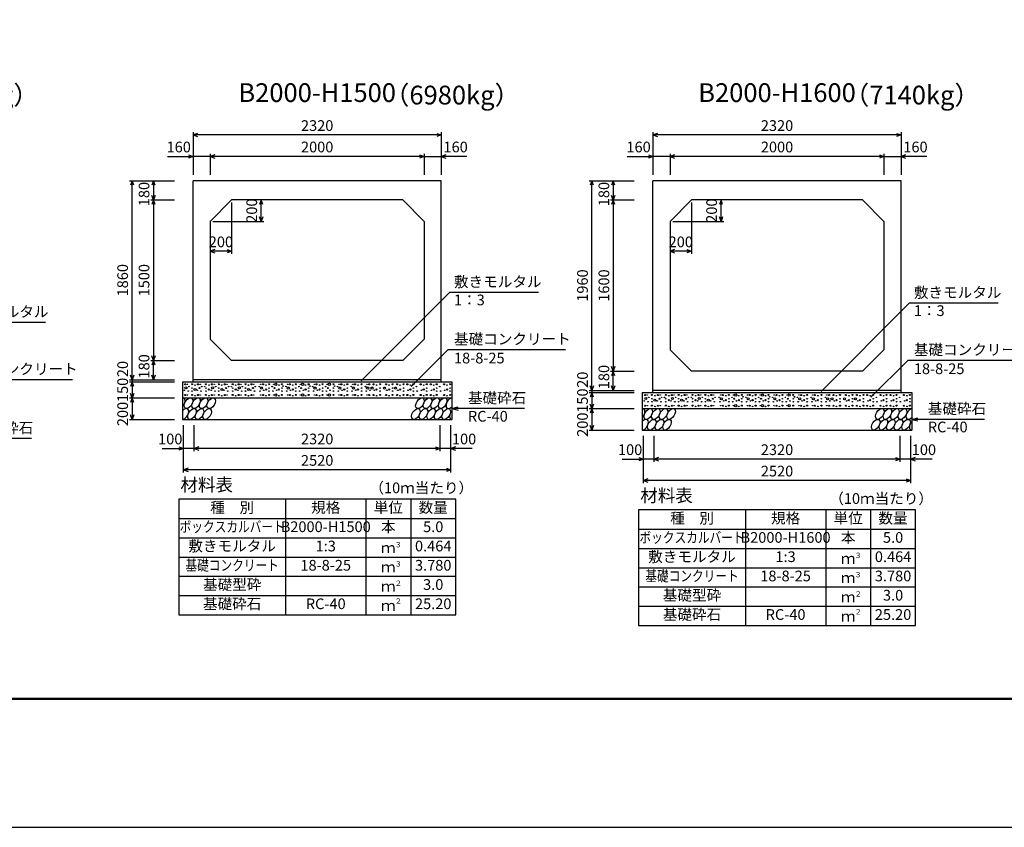
# Model space of a CAD drawing. Extents: x 0 to 100800, y 0 to 35640.
# Drawn here: x 60278 to 69485, y 0 to 7546 of the extents above; entities that cross this region are included whole.
import ezdxf
from ezdxf.enums import TextEntityAlignment as Align

# ---------------------------------------------------------------- set-up
doc = ezdxf.new("R2010")
doc.units = 0
doc.header["$LTSCALE"] = 30
doc.header["$MEASUREMENT"] = 0
doc.layers.get('Defpoints').update_dxf_attribs({"color": 5, "linetype": 'CONTINUOUS'})
for name, color, linetype in [('DIM', 7, 'CONTINUOUS'), ('HATCH', 6, 'CONTINUOUS'), ('HYO', 3, 'CONTINUOUS'), ('HYO2', 4, 'CONTINUOUS'), ('OUTLINE', 3, 'CONTINUOUS'), ('TXT', 7, 'CONTINUOUS'), ('WAKU', 3, 'CONTINUOUS')]:
    doc.layers.add(name, color=color, linetype=linetype)

msp = doc.modelspace()

# ---------------------------------------------------------------- linework, layer by layer
at = {"layer": 'Defpoints', "linetype": 'Continuous'}
msp.add_lwpolyline([(50400, 0), (100800, 0), (100800, 35640), (50400, 35640)], close=True, dxfattribs=at)
at = {"layer": 'DIM', "linetype": 'Continuous'}
for p, q in [((61900, 6493.8), (61900, 6096.9)), ((61942.3, 6484.2), (61900, 6468.8)), ((64220, 6468.8), (61900, 6468.8)), ((61900, 6468.8), (61942.3, 6453.4)), ((64177.7, 6484.2), (64220, 6468.8)), ((64220, 6468.8), (64177.7, 6453.4)), ((64220, 6493.8), (64220, 6096.9)), ((66200, 6493.8), (66200, 6096.9)), ((66242.3, 6484.2), (66200, 6468.8)), ((68520, 6468.8), (66200, 6468.8)), ((66200, 6468.8), (66242.3, 6453.4)), ((68477.7, 6484.2), (68520, 6468.8)), ((68520, 6468.8), (68477.7, 6453.4)), ((68520, 6493.8), (68520, 6096.9)), ((61659.2, 6268.8), (61900, 6268.8)), ((61857.7, 6284.2), (61900, 6268.8)), ((61900, 6268.8), (61857.7, 6253.4)), ((62060, 6268.8), (61900, 6268.8)), ((62060, 6293.8), (62060, 6096.9)), ((62102.3, 6284.2), (62060, 6268.8)), ((64060, 6268.8), (62060, 6268.8)), ((62060, 6268.8), (62102.3, 6253.4)), ((64017.7, 6284.2), (64060, 6268.8)), ((64060, 6268.8), (64017.7, 6253.4)), ((64060, 6293.8), (64060, 6096.9)), ((64060, 6268.8), (64220, 6268.8)), ((64262.3, 6284.2), (64220, 6268.8)), ((64460.7, 6268.8), (64220, 6268.8)), ((64220, 6268.8), (64262.3, 6253.4)), ((65959.2, 6268.8), (66200, 6268.8)), ((66157.7, 6284.2), (66200, 6268.8)), ((66200, 6268.8), (66157.7, 6253.4)), ((66360, 6268.8), (66200, 6268.8)), ((66360, 6293.8), (66360, 6096.9)), ((66402.3, 6284.2), (66360, 6268.8)), ((68360, 6268.8), (66360, 6268.8)), ((66360, 6268.8), (66402.3, 6253.4)), ((68317.7, 6284.2), (68360, 6268.8)), ((68360, 6268.8), (68317.7, 6253.4)), ((68360, 6293.8), (68360, 6096.9)), ((68360, 6268.8), (68520, 6268.8)), ((68562.3, 6284.2), (68520, 6268.8)), ((68760.7, 6268.8), (68520, 6268.8)), ((68520, 6268.8), (68562.3, 6253.4)), ((61303.9, 6041.9), (61725, 6041.9)), ((61328.9, 6041.9), (61313.5, 5999.6)), ((61328.9, 4181.9), (61328.9, 6041.9)), ((61344.3, 5999.6), (61328.9, 6041.9)), ((61528.9, 6041.9), (61513.5, 5999.6)), ((61528.9, 6041.9), (61528.9, 5861.9)), ((61544.3, 5999.6), (61528.9, 6041.9)), ((65603.9, 6041.9), (66025, 6041.9)), ((65628.9, 6041.9), (65613.5, 5999.6)), ((65628.9, 4081.9), (65628.9, 6041.9)), ((65644.3, 5999.6), (65628.9, 6041.9)), ((65828.9, 6041.9), (65813.5, 5999.6)), ((65828.9, 6041.9), (65828.9, 5861.9)), ((65844.3, 5999.6), (65828.9, 6041.9)), ((61528.9, 5861.9), (61513.5, 5904.2)), ((61544.3, 5904.2), (61528.9, 5861.9)), ((65828.9, 5861.9), (65813.5, 5904.2)), ((65844.3, 5904.2), (65828.9, 5861.9)), ((61503.9, 5861.9), (61725, 5861.9)), ((61528.9, 5861.9), (61513.5, 5819.6)), ((61528.9, 5861.9), (61528.9, 4361.9)), ((61544.3, 5819.6), (61528.9, 5861.9)), ((62260, 5836.9), (62260, 5357.2)), ((62536.1, 5861.9), (62520.7, 5819.6)), ((62536.1, 5661.9), (62536.1, 5861.9)), ((62551.4, 5819.6), (62536.1, 5861.9)), ((65803.9, 5861.9), (66025, 5861.9)), ((65828.9, 5861.9), (65813.5, 5819.6)), ((65828.9, 5861.9), (65828.9, 4261.9)), ((65844.3, 5819.6), (65828.9, 5861.9)), ((66560, 5836.9), (66560, 5357.2)), ((66836.1, 5861.9), (66820.7, 5819.6)), ((66836.1, 5661.9), (66836.1, 5861.9)), ((66851.4, 5819.6), (66836.1, 5861.9)), ((62085, 5661.9), (62561.1, 5661.9)), ((62536.1, 5661.9), (62520.7, 5704.2)), ((62551.4, 5704.2), (62536.1, 5661.9)), ((66385, 5661.9), (66861.1, 5661.9)), ((66836.1, 5661.9), (66820.7, 5704.2)), ((66851.4, 5704.2), (66836.1, 5661.9)), ((62102.3, 5397.6), (62060, 5382.2)), ((62260, 5382.2), (62060, 5382.2)), ((62060, 5382.2), (62102.3, 5366.8)), ((62217.7, 5397.6), (62260, 5382.2)), ((62260, 5382.2), (62217.7, 5366.8)), ((66402.3, 5397.6), (66360, 5382.2)), ((66560, 5382.2), (66360, 5382.2)), ((66360, 5382.2), (66402.3, 5366.8)), ((66517.7, 5397.6), (66560, 5382.2)), ((66560, 5382.2), (66517.7, 5366.8)), ((63471.2, 4172.3), (64296.5, 4997.6)), ((65128.9, 4997.6), (64296.5, 4997.6)), ((67771.2, 4072.3), (68596.5, 4897.6)), ((69428.9, 4897.6), (68596.5, 4897.6)), ((60518.9, 4717.6), (59686.5, 4717.6)), ((63938, 4118.2), (64282.1, 4462.2)), ((65381.6, 4462.2), (64282.1, 4462.2)), ((61503.9, 4361.9), (61725, 4361.9)), ((61528.9, 4361.9), (61513.5, 4404.2)), ((61528.9, 4361.9), (61513.5, 4319.6)), ((61544.3, 4404.2), (61528.9, 4361.9)), ((61528.9, 4181.9), (61528.9, 4361.9)), ((61544.3, 4319.6), (61528.9, 4361.9)), ((68238, 4018.2), (68582.1, 4362.2)), ((69681.6, 4362.2), (68582.1, 4362.2)), ((65803.9, 4261.9), (66025, 4261.9)), ((65828.9, 4261.9), (65813.5, 4304.2)), ((65828.9, 4261.9), (65813.5, 4219.6)), ((65844.3, 4304.2), (65828.9, 4261.9)), ((65828.9, 4081.9), (65828.9, 4261.9)), ((65844.3, 4219.6), (65828.9, 4261.9)), ((60771.6, 4182.2), (59672.1, 4182.2)), ((61303.9, 4181.9), (61725, 4181.9)), ((61303.9, 4161.9), (61725, 4161.9)), ((61328.9, 4181.9), (61313.5, 4224.2)), ((61328.9, 4161.9), (61313.5, 4119.6)), ((61344.3, 4224.2), (61328.9, 4181.9)), ((61328.9, 4181.9), (61328.9, 4161.9)), ((61328.9, 4161.9), (61328.9, 4011.9)), ((61344.3, 4119.6), (61328.9, 4161.9)), ((61528.9, 4181.9), (61513.5, 4224.2)), ((61544.3, 4224.2), (61528.9, 4181.9)), ((61328.9, 4011.9), (61313.5, 4054.2)), ((61344.3, 4054.2), (61328.9, 4011.9)), ((65603.9, 4081.9), (66025, 4081.9)), ((65603.9, 4061.9), (66025, 4061.9)), ((65628.9, 4081.9), (65613.5, 4124.2)), ((65628.9, 4061.9), (65613.5, 4019.6)), ((65644.3, 4124.2), (65628.9, 4081.9)), ((65628.9, 4081.9), (65628.9, 4061.9)), ((65628.9, 4061.9), (65628.9, 3911.9)), ((65644.3, 4019.6), (65628.9, 4061.9)), ((65828.9, 4081.9), (65813.5, 4124.2)), ((65844.3, 4124.2), (65828.9, 4081.9)), ((61303.9, 4011.9), (61725, 4011.9)), ((61328.9, 4011.9), (61313.5, 3969.6)), ((61328.9, 4011.9), (61328.9, 3811.9)), ((61344.3, 3969.6), (61328.9, 4011.9)), ((64320, 3911.9), (64377.9, 3927.4)), ((64999.8, 3911.9), (64320, 3911.9)), ((64320, 3911.9), (64377.9, 3896.4)), ((65603.9, 3911.9), (66025, 3911.9)), ((65628.9, 3911.9), (65613.5, 3954.2)), ((65628.9, 3911.9), (65613.5, 3869.6)), ((65644.3, 3954.2), (65628.9, 3911.9)), ((65628.9, 3911.9), (65628.9, 3711.9)), ((65644.3, 3869.6), (65628.9, 3911.9)), ((61303.9, 3811.9), (61725, 3811.9)), ((61328.9, 3811.9), (61313.5, 3854.2)), ((61344.3, 3854.2), (61328.9, 3811.9)), ((68620, 3811.9), (68677.9, 3827.4)), ((69299.8, 3811.9), (68620, 3811.9)), ((68620, 3811.9), (68677.9, 3796.4)), ((61810, 3315.3), (61810, 3756.9)), ((61910, 3515.3), (61910, 3756.9)), ((64210, 3515.3), (64210, 3756.9)), ((64210, 3515.3), (64210, 3756.9)), ((64310, 3315.3), (64310, 3756.9)), ((65603.9, 3711.9), (66025, 3711.9)), ((65628.9, 3711.9), (65613.5, 3754.2)), ((65644.3, 3754.2), (65628.9, 3711.9)), ((60389.8, 3631.9), (59710, 3631.9)), ((66110, 3215.3), (66110, 3656.9)), ((66210, 3415.3), (66210, 3656.9)), ((68510, 3415.3), (68510, 3656.9)), ((68510, 3415.3), (68510, 3656.9)), ((68610, 3215.3), (68610, 3656.9)), ((61610.4, 3540.3), (61810, 3540.3)), ((61767.7, 3555.7), (61810, 3540.3)), ((61810, 3540.3), (61767.7, 3524.9)), ((61910, 3540.3), (61810, 3540.3)), ((61952.3, 3555.7), (61910, 3540.3)), ((64210, 3540.3), (61910, 3540.3)), ((61910, 3540.3), (61952.3, 3524.9)), ((64167.7, 3555.7), (64210, 3540.3)), ((64210, 3540.3), (64167.7, 3524.9)), ((64310, 3540.3), (64210, 3540.3)), ((64352.3, 3555.7), (64310, 3540.3)), ((64509.5, 3540.3), (64310, 3540.3)), ((64310, 3540.3), (64352.3, 3524.9)), ((65910.4, 3440.3), (66110, 3440.3)), ((66067.7, 3455.7), (66110, 3440.3)), ((66110, 3440.3), (66067.7, 3424.9)), ((66210, 3440.3), (66110, 3440.3)), ((66252.3, 3455.7), (66210, 3440.3)), ((68510, 3440.3), (66210, 3440.3)), ((66210, 3440.3), (66252.3, 3424.9)), ((68467.7, 3455.7), (68510, 3440.3)), ((68510, 3440.3), (68467.7, 3424.9)), ((68610, 3440.3), (68510, 3440.3)), ((68652.3, 3455.7), (68610, 3440.3)), ((68809.5, 3440.3), (68610, 3440.3)), ((68610, 3440.3), (68652.3, 3424.9)), ((61852.3, 3355.7), (61810, 3340.3)), ((64310, 3340.3), (61810, 3340.3)), ((61810, 3340.3), (61852.3, 3324.9)), ((64267.7, 3355.7), (64310, 3340.3)), ((64310, 3340.3), (64267.7, 3324.9)), ((66152.3, 3255.7), (66110, 3240.3)), ((68610, 3240.3), (66110, 3240.3)), ((66110, 3240.3), (66152.3, 3224.9)), ((68567.7, 3255.7), (68610, 3240.3)), ((68610, 3240.3), (68567.7, 3224.9))]:
    msp.add_line(p, q, dxfattribs=at)
at = {"layer": 'HATCH', "linetype": 'Continuous'}
for centre, radius in [((61826, 4139.1), 5), ((61889.9, 4139.9), 5), ((61946, 4139.1), 5), ((62019.9, 4139.9), 5), ((62076, 4139.1), 5), ((62139.9, 4139.9), 5), ((62196, 4139.1), 5), ((62269.9, 4139.9), 5), ((62326, 4139.1), 5), ((62389.9, 4139.9), 5), ((62446, 4139.1), 5), ((62553.9, 4139.1), 5), ((62610, 4139.9), 5), ((62673.9, 4139.1), 10), ((62730, 4139.9), 5), ((62803.9, 4139.1), 5), ((62860, 4139.9), 5), ((62923.9, 4139.1), 10), ((62980, 4139.9), 5), ((63053.9, 4139.1), 5), ((63110, 4139.9), 5), ((63173.9, 4139.1), 10), ((63211.8, 4139.9), 5), ((63285.8, 4139.1), 5), ((63341.8, 4139.9), 5), ((63413.8, 4139.1), 5), ((63474.8, 4139.9), 5), ((63546.8, 4139.1), 5), ((63587.4, 4139.1), 5), ((63648.4, 4139.9), 5), ((63704.3, 4139.1), 5), ((63765.2, 4139.9), 5), ((63807, 4139.1), 5), ((63867.9, 4139.9), 5), ((63903.2, 4139.1), 5), ((63959.2, 4139.9), 5), ((64028, 4139.1), 5), ((64084.1, 4139.9), 5), ((64121.6, 4139.1), 5), ((64177.7, 4139.9), 5), ((64246.4, 4139.1), 5), ((64302.5, 4139.9), 5), ((61819, 4083.9), 2.5), ((61832.6, 4106.1), 10), ((61847.1, 4139.1), 2.5), ((61854.1, 4076), 2.5), ((61861.1, 4118.1), 2.5), ((61889.9, 4104), 2.5), ((61889.9, 4076), 2.5), ((61918, 4090.9), 10), ((61918, 4132.1), 2.5), ((61939, 4083.9), 2.5), ((61960, 4104), 5), ((61967.1, 4139.1), 2.5), ((61974.1, 4076), 2.5), ((61981.1, 4118.1), 2.5), ((62007.5, 4117.1), 2.5), ((62019.9, 4104), 2.5), ((62019.9, 4076), 2.5), ((62048, 4090.9), 5), ((62048, 4132.1), 2.5), ((62069, 4083.9), 2.5), ((62082.6, 4106.1), 10), ((62097.1, 4139.1), 2.5), ((62104.1, 4076), 2.5), ((62111.1, 4118.1), 2.5), ((62139.9, 4104), 2.5), ((62139.9, 4076), 2.5), ((62168, 4090.9), 10), ((62168, 4132.1), 2.5), ((62189, 4083.9), 2.5), ((62210, 4104), 5), ((62217.1, 4139.1), 2.5), ((62224.1, 4076), 2.5), ((62231.1, 4118.1), 2.5), ((62257.5, 4117.1), 2.5), ((62269.9, 4104), 2.5), ((62269.9, 4076), 2.5), ((62298, 4090.9), 5), ((62298, 4132.1), 2.5), ((62319, 4083.9), 2.5), ((62332.6, 4106.1), 10), ((62347.1, 4139.1), 2.5), ((62354.1, 4076), 2.5), ((62361.1, 4118.1), 2.5), ((62389.9, 4104), 2.5), ((62389.9, 4076), 2.5), ((62418, 4090.9), 10), ((62418, 4132.1), 2.5), ((62439, 4083.9), 2.5), ((62460, 4104), 5), ((62467.1, 4139.1), 2.5), ((62474.1, 4076), 2.5), ((62481.1, 4118.1), 2.5), ((62518.9, 4118.1), 2.5), ((62525.9, 4076), 2.5), ((62539.9, 4104), 10), ((62532.9, 4139.1), 2.5), ((62560.9, 4083.9), 2.5), ((62582, 4090.9), 5), ((62582, 4132.1), 2.5), ((62610, 4104), 2.5), ((62610, 4076), 2.5), ((62638.9, 4118.1), 2.5), ((62645.9, 4076), 2.5), ((62652.9, 4139.1), 2.5), ((62659.9, 4104), 5), ((62680.9, 4083.9), 2.5), ((62702, 4090.9), 5), ((62702, 4132.1), 2.5), ((62730, 4104), 2.5), ((62730, 4076), 2.5), ((62741.4, 4122.4), 2.5), ((62768.9, 4118.1), 2.5), ((62775.9, 4076), 2.5), ((62789.9, 4104), 10), ((62782.9, 4139.1), 2.5), ((62810.9, 4083.9), 2.5), ((62832, 4090.9), 5), ((62832, 4132.1), 2.5), ((62860, 4104), 2.5), ((62860, 4076), 2.5), ((62888.9, 4118.1), 2.5), ((62895.9, 4076), 2.5), ((62902.9, 4139.1), 2.5), ((62909.9, 4104), 5), ((62930.9, 4083.9), 2.5), ((62952, 4090.9), 5), ((62952, 4132.1), 2.5), ((62980, 4104), 2.5), ((62980, 4076), 2.5), ((62991.4, 4122.4), 2.5), ((63018.9, 4118.1), 2.5), ((63025.9, 4076), 2.5), ((63039.9, 4104), 10), ((63032.9, 4139.1), 2.5), ((63060.9, 4083.9), 2.5), ((63082, 4090.9), 5), ((63082, 4132.1), 2.5), ((63110, 4104), 2.5), ((63110, 4076), 2.5), ((63138.9, 4118.1), 2.5), ((63145.9, 4076), 2.5), ((63152.9, 4139.1), 2.5), ((63159.9, 4104), 5), ((63180.9, 4083.9), 2.5), ((63211.8, 4104), 2.5), ((63211.8, 4076), 2.5), ((63223.2, 4122.4), 2.5), ((63250.7, 4118.1), 2.5), ((63257.7, 4076), 2.5), ((63271.7, 4104), 10), ((63264.7, 4139.1), 2.5), ((63292.8, 4083.9), 2.5), ((63313.8, 4090.9), 5), ((63313.8, 4132.1), 2.5), ((63341.8, 4104), 2.5), ((63341.8, 4076), 2.5), ((63378.8, 4118.1), 2.5), ((63385.8, 4076), 2.5), ((63399.8, 4104), 10), ((63392.8, 4139.1), 2.5), ((63420.8, 4083.9), 2.5), ((63441.9, 4090.9), 5), ((63441.9, 4132.1), 2.5), ((63474.8, 4104), 2.5), ((63474.8, 4076), 2.5), ((63511.7, 4118.1), 2.5), ((63518.7, 4076), 2.5), ((63532.7, 4104), 10), ((63525.7, 4139.1), 2.5), ((63553.8, 4083.9), 2.5), ((63573.4, 4104), 10), ((63594.4, 4083.9), 2.5), ((63615.5, 4090.9), 5), ((63615.5, 4132.1), 2.5), ((63648.4, 4104), 2.5), ((63648.4, 4076), 2.5), ((63690.2, 4104), 10), ((63711.3, 4083.9), 2.5), ((63732.3, 4090.9), 5), ((63732.3, 4132.1), 2.5), ((63765.2, 4104), 2.5), ((63765.2, 4076), 2.5), ((63792.9, 4104), 10), ((63814, 4083.9), 2.5), ((63835, 4090.9), 5), ((63835, 4132.1), 2.5), ((63867.9, 4104), 2.5), ((63867.9, 4076), 2.5), ((63910.2, 4083.9), 2.5), ((63931.2, 4090.9), 5), ((63931.2, 4132.1), 2.5), ((63959.2, 4104), 2.5), ((63959.2, 4076), 2.5), ((63988.1, 4118.1), 2.5), ((63995.1, 4076), 2.5), ((64035, 4083.9), 2.5), ((64056, 4090.9), 5), ((64056, 4132.1), 2.5), ((64084.1, 4104), 2.5), ((64084.1, 4076), 2.5), ((64128.6, 4083.9), 2.5), ((64149.7, 4090.9), 5), ((64149.7, 4132.1), 2.5), ((64177.7, 4104), 2.5), ((64177.7, 4076), 2.5), ((64206.6, 4118.1), 2.5), ((64213.6, 4076), 2.5), ((64253.4, 4083.9), 2.5), ((64274.5, 4090.9), 5), ((64274.5, 4132.1), 2.5), ((64302.5, 4104), 2.5), ((64302.5, 4076), 2.5), ((61826, 4039.1), 5), ((61847.1, 4039.1), 2.5), ((61889.9, 4039.9), 5), ((61918, 4032.1), 2.5), ((61946, 4039.1), 5), ((61967.1, 4039.1), 2.5), ((62019.9, 4039.9), 5), ((62048, 4032.1), 2.5), ((62076, 4039.1), 5), ((62097.1, 4039.1), 2.5), ((62139.9, 4039.9), 5), ((62168, 4032.1), 2.5), ((62196, 4039.1), 5), ((62217.1, 4039.1), 2.5), ((62269.9, 4039.9), 5), ((62298, 4032.1), 2.5), ((62326, 4039.1), 5), ((62347.1, 4039.1), 2.5), ((62389.9, 4039.9), 5), ((62418, 4032.1), 2.5), ((62446, 4039.1), 5), ((62467.1, 4039.1), 2.5), ((62532.9, 4039.1), 2.5), ((62553.9, 4039.1), 5), ((62582, 4032.1), 2.5), ((62610, 4039.9), 5), ((62652.9, 4039.1), 2.5), ((62673.9, 4039.1), 10), ((62702, 4032.1), 2.5), ((62730, 4039.9), 5), ((62782.9, 4039.1), 2.5), ((62803.9, 4039.1), 5), ((62832, 4032.1), 2.5), ((62860, 4039.9), 5), ((62902.9, 4039.1), 2.5), ((62923.9, 4039.1), 10), ((62952, 4032.1), 2.5), ((62980, 4039.9), 5), ((63032.9, 4039.1), 2.5), ((63053.9, 4039.1), 5), ((63082, 4032.1), 2.5), ((63110, 4039.9), 5), ((63152.9, 4039.1), 2.5), ((63173.9, 4039.1), 10), ((63211.8, 4039.9), 5), ((63264.7, 4039.1), 2.5), ((63285.8, 4039.1), 5), ((63313.8, 4032.1), 2.5), ((63341.8, 4039.9), 5), ((63392.8, 4039.1), 2.5), ((63413.8, 4039.1), 5), ((63441.9, 4032.1), 2.5), ((63474.8, 4039.9), 5), ((63525.7, 4039.1), 2.5), ((63546.8, 4039.1), 5), ((63587.4, 4039.1), 5), ((63615.5, 4032.1), 2.5), ((63648.4, 4039.9), 5), ((63704.3, 4039.1), 5), ((63732.3, 4032.1), 2.5), ((63765.2, 4039.9), 5), ((63807, 4039.1), 5), ((63835, 4032.1), 2.5), ((63867.9, 4039.9), 5), ((63903.2, 4039.1), 5), ((63931.2, 4032.1), 2.5), ((63959.2, 4039.9), 5), ((64028, 4039.1), 5), ((64056, 4032.1), 2.5), ((64084.1, 4039.9), 5), ((64121.6, 4039.1), 5), ((64149.7, 4032.1), 2.5), ((64177.7, 4039.9), 5), ((64246.4, 4039.1), 5), ((64274.5, 4032.1), 2.5), ((64302.5, 4039.9), 5), ((66119, 3983.9), 2.5), ((66126, 4039.1), 5), ((66132.6, 4006.1), 10), ((66147.1, 4039.1), 2.5), ((66154.1, 3976), 2.5), ((66161.1, 4018.1), 2.5), ((66189.9, 4039.9), 5), ((66189.9, 4004), 2.5), ((66189.9, 3976), 2.5), ((66218, 3990.9), 10), ((66218, 4032.1), 2.5), ((66239, 3983.9), 2.5), ((66246, 4039.1), 5), ((66260, 4004), 5), ((66267.1, 4039.1), 2.5), ((66274.1, 3976), 2.5), ((66281.1, 4018.1), 2.5), ((66307.5, 4017.1), 2.5), ((66319.9, 4039.9), 5), ((66319.9, 4004), 2.5), ((66319.9, 3976), 2.5), ((66348, 3990.9), 5), ((66348, 4032.1), 2.5), ((66369, 3983.9), 2.5), ((66376, 4039.1), 5), ((66382.6, 4006.1), 10), ((66397.1, 4039.1), 2.5), ((66404.1, 3976), 2.5), ((66411.1, 4018.1), 2.5), ((66439.9, 4039.9), 5), ((66439.9, 4004), 2.5), ((66439.9, 3976), 2.5), ((66468, 3990.9), 10), ((66468, 4032.1), 2.5), ((66489, 3983.9), 2.5), ((66496, 4039.1), 5), ((66510, 4004), 5), ((66517.1, 4039.1), 2.5), ((66524.1, 3976), 2.5), ((66531.1, 4018.1), 2.5), ((66557.5, 4017.1), 2.5), ((66569.9, 4039.9), 5), ((66569.9, 4004), 2.5), ((66569.9, 3976), 2.5), ((66598, 3990.9), 5), ((66598, 4032.1), 2.5), ((66619, 3983.9), 2.5), ((66626, 4039.1), 5), ((66632.6, 4006.1), 10), ((66647.1, 4039.1), 2.5), ((66654.1, 3976), 2.5), ((66661.1, 4018.1), 2.5), ((66689.9, 4039.9), 5), ((66689.9, 4004), 2.5), ((66689.9, 3976), 2.5), ((66718, 3990.9), 10), ((66718, 4032.1), 2.5), ((66739, 3983.9), 2.5), ((66746, 4039.1), 5), ((66760, 4004), 5), ((66767.1, 4039.1), 2.5), ((66774.1, 3976), 2.5), ((66781.1, 4018.1), 2.5), ((66818.9, 4018.1), 2.5), ((66825.9, 3976), 2.5), ((66839.9, 4004), 10), ((66832.9, 4039.1), 2.5), ((66853.9, 4039.1), 5), ((66860.9, 3983.9), 2.5), ((66882, 3990.9), 5), ((66882, 4032.1), 2.5), ((66910, 4039.9), 5), ((66910, 4004), 2.5), ((66910, 3976), 2.5), ((66938.9, 4018.1), 2.5), ((66945.9, 3976), 2.5), ((66952.9, 4039.1), 2.5), ((66959.9, 4004), 5), ((66973.9, 4039.1), 10), ((66980.9, 3983.9), 2.5), ((67002, 3990.9), 5), ((67002, 4032.1), 2.5), ((67030, 4039.9), 5), ((67030, 4004), 2.5), ((67030, 3976), 2.5), ((67041.4, 4022.4), 2.5), ((67068.9, 4018.1), 2.5), ((67075.9, 3976), 2.5), ((67089.9, 4004), 10), ((67082.9, 4039.1), 2.5), ((67103.9, 4039.1), 5), ((67110.9, 3983.9), 2.5), ((67132, 3990.9), 5), ((67132, 4032.1), 2.5), ((67160, 4039.9), 5), ((67160, 4004), 2.5), ((67160, 3976), 2.5), ((67188.9, 4018.1), 2.5), ((67195.9, 3976), 2.5), ((67202.9, 4039.1), 2.5), ((67209.9, 4004), 5), ((67223.9, 4039.1), 10), ((67230.9, 3983.9), 2.5), ((67252, 3990.9), 5), ((67252, 4032.1), 2.5), ((67280, 4039.9), 5), ((67280, 4004), 2.5), ((67280, 3976), 2.5), ((67291.4, 4022.4), 2.5), ((67318.9, 4018.1), 2.5), ((67325.9, 3976), 2.5), ((67339.9, 4004), 10), ((67332.9, 4039.1), 2.5), ((67353.9, 4039.1), 5), ((67360.9, 3983.9), 2.5), ((67382, 3990.9), 5), ((67382, 4032.1), 2.5), ((67410, 4039.9), 5), ((67410, 4004), 2.5), ((67410, 3976), 2.5), ((67438.9, 4018.1), 2.5), ((67445.9, 3976), 2.5), ((67452.9, 4039.1), 2.5), ((67459.9, 4004), 5), ((67473.9, 4039.1), 10), ((67480.9, 3983.9), 2.5), ((67511.8, 4039.9), 5), ((67511.8, 4004), 2.5), ((67511.8, 3976), 2.5), ((67523.2, 4022.4), 2.5), ((67550.7, 4018.1), 2.5), ((67557.7, 3976), 2.5), ((67571.7, 4004), 10), ((67564.7, 4039.1), 2.5), ((67585.8, 4039.1), 5), ((67592.8, 3983.9), 2.5), ((67613.8, 3990.9), 5), ((67613.8, 4032.1), 2.5), ((67641.8, 4039.9), 5), ((67641.8, 4004), 2.5), ((67641.8, 3976), 2.5), ((67678.8, 4018.1), 2.5), ((67685.8, 3976), 2.5), ((67699.8, 4004), 10), ((67692.8, 4039.1), 2.5), ((67713.8, 4039.1), 5), ((67720.8, 3983.9), 2.5), ((67741.9, 3990.9), 5), ((67741.9, 4032.1), 2.5), ((67774.8, 4039.9), 5), ((67774.8, 4004), 2.5), ((67774.8, 3976), 2.5), ((67811.7, 4018.1), 2.5), ((67818.7, 3976), 2.5), ((67832.7, 4004), 10), ((67825.7, 4039.1), 2.5), ((67846.8, 4039.1), 5), ((67853.8, 3983.9), 2.5), ((67873.4, 4004), 10), ((67887.4, 4039.1), 5), ((67894.4, 3983.9), 2.5), ((67915.5, 3990.9), 5), ((67915.5, 4032.1), 2.5), ((67948.4, 4039.9), 5), ((67948.4, 4004), 2.5), ((67948.4, 3976), 2.5), ((67990.2, 4004), 10), ((68004.3, 4039.1), 5), ((68011.3, 3983.9), 2.5), ((68032.3, 3990.9), 5), ((68032.3, 4032.1), 2.5), ((68065.2, 4039.9), 5), ((68065.2, 4004), 2.5), ((68065.2, 3976), 2.5), ((68092.9, 4004), 10), ((68107, 4039.1), 5), ((68114, 3983.9), 2.5), ((68135, 3990.9), 5), ((68135, 4032.1), 2.5), ((68167.9, 4039.9), 5), ((68167.9, 4004), 2.5), ((68167.9, 3976), 2.5), ((68203.2, 4039.1), 5), ((68210.2, 3983.9), 2.5), ((68231.2, 3990.9), 5), ((68231.2, 4032.1), 2.5), ((68259.2, 4039.9), 5), ((68259.2, 4004), 2.5), ((68259.2, 3976), 2.5), ((68288.1, 4018.1), 2.5), ((68295.1, 3976), 2.5), ((68328, 4039.1), 5), ((68335, 3983.9), 2.5), ((68356, 3990.9), 5), ((68356, 4032.1), 2.5), ((68384.1, 4039.9), 5), ((68384.1, 4004), 2.5), ((68384.1, 3976), 2.5), ((68421.6, 4039.1), 5), ((68428.6, 3983.9), 2.5), ((68449.7, 3990.9), 5), ((68449.7, 4032.1), 2.5), ((68477.7, 4039.9), 5), ((68477.7, 4004), 2.5), ((68477.7, 3976), 2.5), ((68506.6, 4018.1), 2.5), ((68513.6, 3976), 2.5), ((68546.4, 4039.1), 5), ((68553.4, 3983.9), 2.5), ((68574.5, 3990.9), 5), ((68574.5, 4032.1), 2.5), ((68602.5, 4039.9), 5), ((68602.5, 4004), 2.5), ((68602.5, 3976), 2.5), ((66126, 3939.1), 5), ((66147.1, 3939.1), 2.5), ((66189.9, 3939.9), 5), ((66218, 3932.1), 2.5), ((66246, 3939.1), 5), ((66267.1, 3939.1), 2.5), ((66319.9, 3939.9), 5), ((66348, 3932.1), 2.5), ((66376, 3939.1), 5), ((66397.1, 3939.1), 2.5), ((66439.9, 3939.9), 5), ((66468, 3932.1), 2.5), ((66496, 3939.1), 5), ((66517.1, 3939.1), 2.5), ((66569.9, 3939.9), 5), ((66598, 3932.1), 2.5), ((66626, 3939.1), 5), ((66647.1, 3939.1), 2.5), ((66689.9, 3939.9), 5), ((66718, 3932.1), 2.5), ((66746, 3939.1), 5), ((66767.1, 3939.1), 2.5), ((66832.9, 3939.1), 2.5), ((66853.9, 3939.1), 5), ((66882, 3932.1), 2.5), ((66910, 3939.9), 5), ((66952.9, 3939.1), 2.5), ((66973.9, 3939.1), 10), ((67002, 3932.1), 2.5), ((67030, 3939.9), 5), ((67082.9, 3939.1), 2.5), ((67103.9, 3939.1), 5), ((67132, 3932.1), 2.5), ((67160, 3939.9), 5), ((67202.9, 3939.1), 2.5), ((67223.9, 3939.1), 10), ((67252, 3932.1), 2.5), ((67280, 3939.9), 5), ((67332.9, 3939.1), 2.5), ((67353.9, 3939.1), 5), ((67382, 3932.1), 2.5), ((67410, 3939.9), 5), ((67452.9, 3939.1), 2.5), ((67473.9, 3939.1), 10), ((67511.8, 3939.9), 5), ((67564.7, 3939.1), 2.5), ((67585.8, 3939.1), 5), ((67613.8, 3932.1), 2.5), ((67641.8, 3939.9), 5), ((67692.8, 3939.1), 2.5), ((67713.8, 3939.1), 5), ((67741.9, 3932.1), 2.5), ((67774.8, 3939.9), 5), ((67825.7, 3939.1), 2.5), ((67846.8, 3939.1), 5), ((67887.4, 3939.1), 5), ((67915.5, 3932.1), 2.5), ((67948.4, 3939.9), 5), ((68004.3, 3939.1), 5), ((68032.3, 3932.1), 2.5), ((68065.2, 3939.9), 5), ((68107, 3939.1), 5), ((68135, 3932.1), 2.5), ((68167.9, 3939.9), 5), ((68203.2, 3939.1), 5), ((68231.2, 3932.1), 2.5), ((68259.2, 3939.9), 5), ((68328, 3939.1), 5), ((68356, 3932.1), 2.5), ((68384.1, 3939.9), 5), ((68421.6, 3939.1), 5), ((68449.7, 3932.1), 2.5), ((68477.7, 3939.9), 5), ((68546.4, 3939.1), 5), ((68574.5, 3932.1), 2.5), ((68602.5, 3939.9), 5)]:
    msp.add_circle(centre, radius, dxfattribs=at)
for centre, start_param, end_param in [((61785.3, 3961.9), 4.335544, 6.724593), ((64304.5, 3961.9), 0.419949, 4.357003), ((61818.6, 3861.9), 3.474088, 7.58605), ((64337.8, 3861.9), 1.28053, 3.496422), ((66085.3, 3861.9), 4.335544, 6.724593), ((68604.5, 3861.9), 0.419949, 4.357003), ((66118.6, 3761.9), 3.474088, 7.58605), ((68637.8, 3761.9), 1.28053, 3.496422)]:
    msp.add_ellipse(centre, major_axis=(29.1, 47.1), ratio=0.5792, start_param=start_param, end_param=end_param, dxfattribs=at)
for centre in [(61856.3, 3961.9), (61927.2, 3961.9), (61998.2, 3961.9), (62069.2, 3961.9), (64020.7, 3961.9), (64091.7, 3961.9), (64162.6, 3961.9), (64233.6, 3961.9), (61889.5, 3861.9), (61960.5, 3861.9), (62031.4, 3861.9), (63983, 3861.9), (64054, 3861.9), (64124.9, 3861.9), (64195.9, 3861.9), (64266.8, 3861.9), (66156.3, 3861.9), (66227.2, 3861.9), (66298.2, 3861.9), (66369.2, 3861.9), (68320.7, 3861.9), (68391.7, 3861.9), (68462.6, 3861.9), (68533.6, 3861.9), (66189.5, 3761.9), (66260.5, 3761.9), (66331.4, 3761.9), (68283, 3761.9), (68354, 3761.9), (68424.9, 3761.9), (68495.9, 3761.9), (68566.8, 3761.9)]:
    msp.add_ellipse(centre, major_axis=(29.1, 47.1), ratio=0.5792, dxfattribs=at)
at = {"layer": 'HYO', "linetype": 'Continuous'}
for p, q in [((62765, 3065.3), (62765, 1985.3)), ((63515, 3065.3), (63515, 1985.3)), ((63935, 3065.3), (63935, 1985.3)), ((67065, 2965.3), (67065, 1885.3)), ((67815, 2965.3), (67815, 1885.3)), ((68235, 2965.3), (68235, 1885.3)), ((61765, 2885.3), (64355, 2885.3)), ((66065, 2785.3), (68655, 2785.3))]:
    msp.add_line(p, q, dxfattribs=at)
for points in [[(61765, 1985.3), (64355, 1985.3), (64355, 3065.3), (61765, 3065.3)], [(66065, 1885.3), (68655, 1885.3), (68655, 2965.3), (66065, 2965.3)]]:
    msp.add_lwpolyline(points, close=True, dxfattribs=at)
at = {"layer": 'HYO2', "linetype": 'Continuous'}
for p, q in [((61765, 2705.3), (64355, 2705.3)), ((66065, 2605.3), (68655, 2605.3)), ((61765, 2525.3), (64355, 2525.3)), ((66065, 2425.3), (68655, 2425.3)), ((61765, 2345.3), (64355, 2345.3)), ((66065, 2245.3), (68655, 2245.3)), ((61765, 2165.3), (64355, 2165.3)), ((66065, 2065.3), (68655, 2065.3))]:
    msp.add_line(p, q, dxfattribs=at)
at = {"layer": 'OUTLINE', "linetype": 'Continuous'}
for p, q in [((64220, 6041.9), (61900, 6041.9)), ((61900, 4161.9), (61900, 6041.9)), ((64220, 4161.9), (64220, 6041.9)), ((68520, 6041.9), (66200, 6041.9)), ((66200, 4061.9), (66200, 6041.9)), ((68520, 4061.9), (68520, 6041.9)), ((62060, 5661.9), (62260, 5861.9)), ((63860, 5861.9), (62260, 5861.9)), ((63860, 5861.9), (64060, 5661.9)), ((66360, 5661.9), (66560, 5861.9)), ((68160, 5861.9), (66560, 5861.9)), ((68160, 5861.9), (68360, 5661.9)), ((62060, 5661.9), (62060, 4561.9)), ((64060, 5661.9), (64060, 4561.9)), ((66360, 5661.9), (66360, 4461.9)), ((68360, 5661.9), (68360, 4461.9)), ((62260, 4361.9), (62060, 4561.9)), ((64060, 4561.9), (63860, 4361.9)), ((66560, 4261.9), (66360, 4461.9)), ((68360, 4461.9), (68160, 4261.9)), ((63860, 4361.9), (62260, 4361.9)), ((68160, 4261.9), (66560, 4261.9)), ((61800, 4161.9), (61800, 3811.9)), ((61800, 4161.9), (64320, 4161.9)), ((64220, 4181.9), (61900, 4181.9)), ((64320, 4161.9), (64320, 3811.9)), ((66100, 4061.9), (66100, 3711.9)), ((66100, 4061.9), (68620, 4061.9)), ((68520, 4081.9), (66200, 4081.9)), ((68620, 4061.9), (68620, 3711.9)), ((61800, 4011.9), (64320, 4011.9)), ((66100, 3911.9), (68620, 3911.9)), ((61800, 3811.9), (64320, 3811.9)), ((66100, 3711.9), (68620, 3711.9))]:
    msp.add_line(p, q, dxfattribs=at)
at = {"layer": 'WAKU', "linetype": 'Continuous', "lineweight": 50}
msp.add_lwpolyline([(51600, 1200), (99600, 1200), (99600, 34440), (51600, 34440)], close=True, dxfattribs=at)

# ---------------------------------------------------------------- texts
at = {"layer": 'DIM', "linetype": 'Continuous'}
for s, p in [('2320', (63060, 6543.8)), ('2320', (67360, 6543.8)), ('160', (61765.3, 6343.8)), ('2000', (63060, 6343.8)), ('160', (64354.6, 6343.8)), ('160', (66065.3, 6343.8)), ('2000', (67360, 6343.8)), ('160', (68654.6, 6343.8)), ('200', (62160, 5457.2)), ('200', (66460, 5457.2)), ('100', (61686.3, 3615.3)), ('2320', (63060, 3615.3)), ('100', (64433.6, 3615.3)), ('100', (65986.3, 3515.3)), ('2320', (67360, 3515.3)), ('100', (68733.6, 3515.3)), ('2520', (63060, 3415.3)), ('2520', (67360, 3315.3))]:
    msp.add_text(s, height=100, dxfattribs=at).set_placement(p, align=Align.MIDDLE)
for s, p in [('180', (61453.9, 5916.9)), ('180', (65753.9, 5916.9)), ('200', (62461.1, 5761.9)), ('200', (66761.1, 5761.9)), ('1860', (61253.9, 5111.9)), ('1500', (61453.9, 5111.9)), ('1960', (65553.9, 5061.9)), ('1600', (65753.9, 5061.9)), ('20', (61253.9, 4282)), ('180', (61453.9, 4306.9)), ('20', (65553.9, 4182)), ('180', (65753.9, 4206.9)), ('150', (61253.9, 4086.9)), ('150', (65553.9, 3986.9)), ('200', (61253.9, 3861.9)), ('200', (65553.9, 3761.9))]:
    msp.add_text(s, height=100, rotation=90, dxfattribs=at).set_placement(p, align=Align.MIDDLE)
for s, p in [('敷きモルタル', (64339.3, 5047.6)), ('1：3', (64339.3, 4877.5)), ('敷きモルタル', (68639.3, 4947.6)), ('敷きモルタル', (59729.3, 4767.6)), ('1：3', (68639.3, 4777.5)), ('基礎コンクリート', (64339.3, 4512.2)), ('基礎コンクリート', (68639.3, 4412.2)), ('18-8-25', (64339.3, 4334.6)), ('基礎コンクリート', (59729.3, 4232.2)), ('18-8-25', (68639.3, 4234.6)), ('基礎砕石', (64469.7, 3961.9)), ('基礎砕石', (68769.7, 3861.9)), ('RC-40', (64469.7, 3790.5)), ('基礎砕石', (59859.7, 3681.9)), ('RC-40', (68769.7, 3690.5))]:
    msp.add_text(s, height=100, dxfattribs=at).set_placement(p)
at = {"layer": 'TXT', "linetype": 'Continuous'}
for s, p in [('（6500kg）', (59183.6, 6841.9)), ('（6980kg）', (63683.6, 6841.9)), ('（7140kg）', (67983.6, 6841.9))]:
    msp.add_text(s, height=175, dxfattribs=at).set_placement(p, align=Align.MIDDLE_LEFT)
for s, p in [('B2000-H1500', (63060, 6841.9)), ('B2000-H1600', (67360, 6841.9))]:
    msp.add_text(s, height=175, dxfattribs=at).set_placement(p, align=Align.MIDDLE)
at = {"layer": 'TXT'}
for s, height, p in [('材料表', 120, (61781.6, 3140.3)), ('（10ｍ当たり）', 100, (63548.3, 3121.9)), ('材料表', 120, (66081.6, 3040.3)), ('（10ｍ当たり）', 100, (67848.3, 3021.9)), ('３', 50, (63784.2, 2615.9)), ('３', 50, (63784.2, 2435.9)), ('３', 50, (68084.2, 2515.9)), ('２', 50, (63784.2, 2255.9)), ('３', 50, (68084.2, 2335.9)), ('２', 50, (63784.2, 2089.2)), ('２', 50, (68084.2, 2155.9)), ('２', 50, (68084.2, 1989.2))]:
    msp.add_text(s, height=height, dxfattribs=at).set_placement(p)
for s, p in [('種\u3000別', (62265, 2975.3)), ('規格', (63140, 2975.3)), ('単位', (63725, 2975.3)), ('数量', (64145, 2975.3)), ('種\u3000別', (66565, 2875.3)), ('規格', (67440, 2875.3)), ('単位', (68025, 2875.3)), ('数量', (68445, 2875.3)), ('B2000-H1500', (63140, 2795.3)), ('本', (63725, 2795.3)), ('5.0', (64145, 2795.3)), ('本', (68025, 2695.3)), ('敷きモルタル', (62265, 2615.3)), ('1:3', (63140, 2615.3)), ('0.464', (64145, 2615.3)), ('B2000-H1600', (67440, 2695.3)), ('5.0', (68445, 2695.3)), ('ｍ', (63725, 2598.6)), ('敷きモルタル', (66565, 2515.3)), ('1:3', (67440, 2515.3)), ('0.464', (68445, 2515.3)), ('18-8-25', (63140, 2435.3)), ('3.780', (64145, 2435.3)), ('ｍ', (68025, 2498.6)), ('ｍ', (63725, 2418.6)), ('18-8-25', (67440, 2335.3)), ('3.780', (68445, 2335.3)), ('基礎型砕', (62265, 2255.3)), ('3.0', (64145, 2255.3)), ('ｍ', (68025, 2318.6)), ('ｍ', (63725, 2238.6)), ('基礎型砕', (66565, 2155.3)), ('3.0', (68445, 2155.3)), ('基礎砕石', (62265, 2075.3)), ('RC-40', (63140, 2075.3)), ('25.20', (64145, 2075.3)), ('ｍ', (68025, 2138.6)), ('ｍ', (63725, 2058.6)), ('基礎砕石', (66565, 1975.3)), ('RC-40', (67440, 1975.3)), ('25.20', (68445, 1975.3)), ('ｍ', (68025, 1958.6))]:
    msp.add_text(s, height=100, dxfattribs=at).set_placement(p, align=Align.MIDDLE)
at = {"layer": 'TXT', "width": 0.8}
for s, p in [('ボックスカルバート', (62265, 2795.3)), ('ボックスカルバート', (66565, 2695.3)), ('基礎コンクリート', (62265, 2435.3)), ('基礎コンクリート', (66565, 2335.3))]:
    msp.add_text(s, height=100, dxfattribs=at).set_placement(p, align=Align.MIDDLE)

doc.saveas('drawing.dxf')
